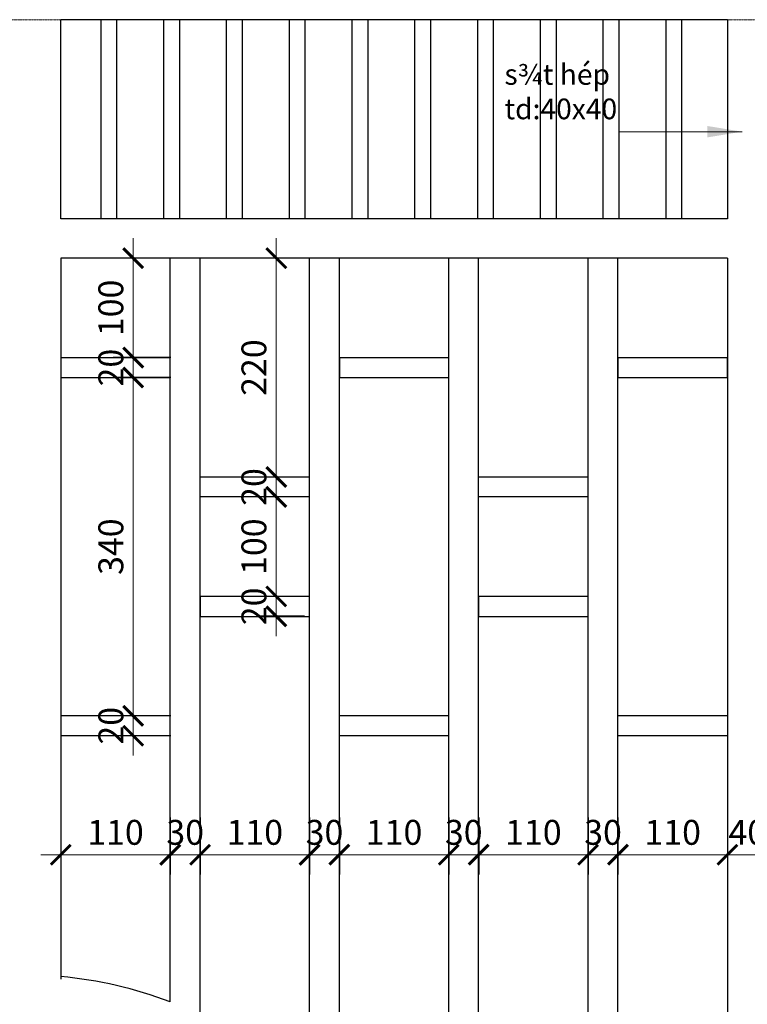
# Model space of a CAD drawing. Extents: x 1819166 to 2201484, y -153498 to 226173.
# Drawn here: x 1836988 to 1838450, y 63918 to 65898 of the extents above; entities that cross this region are included whole.
import ezdxf

# ---------------------------------------------------------------- set-up
doc = ezdxf.new("R2010")
doc.units = 0
doc.header["$MEASUREMENT"] = 0
doc.linetypes.add('HIDDEN', pattern=[0.375, 0.25, -0.125])
doc.layers.get('0').update_dxf_attribs({"color": 2, "linetype": 'CONTINUOUS', "lineweight": 20})
doc.layers.get('DEFPOINTS').update_dxf_attribs({"linetype": 'CONTINUOUS', "lineweight": 13})
doc.layers.add('DIM', color=20, linetype='CONTINUOUS', lineweight=15)
doc.layers.add('manh', color=250, linetype='HIDDEN', lineweight=9)
doc.layers.add('NOITHAT', color=33, linetype='CONTINUOUS')
doc.styles.add('Arch-Dim', font='romans.shx', dxfattribs={"width": 0.75})
doc.dimstyles.new('Copy of Tyle 100', dxfattribs={"dimscale": 100, "dimtxt": 0.5, "dimasz": 0.4, "dimexe": 0.4, "dimexo": 0, "dimgap": 0.2, "dimtad": 1, "dimdec": 0, "dimzin": 3, "dimdsep": 46, "dimtxsty": 'Arch-Dim', "dimblk": 'ARCHTICK', "dimcen": 2.5, "dimdle": 0.4, "dimclrd": 14, "dimclre": 14, "dimclrt": 4, "dimazin": 2, "dimtfac": 0.75, "dimtdec": 0, "dimtix": 1, "dimtmove": 2, "dimatfit": 3, "dimfxl": 1, "dimtolj": 1, "dimtzin": 0, "dimlwd": -1, "dimarcsym": 0})
doc.dimstyles.new('Tyle 100', dxfattribs={"dimscale": 100, "dimtxt": 1.3, "dimasz": 0.7, "dimexe": 0.7, "dimexo": 0, "dimgap": 0.8, "dimtad": 1, "dimdec": 0, "dimzin": 3, "dimdsep": 46, "dimtxsty": 'Arch-Dim', "dimblk": 'ARCHTICK', "dimcen": 2.5, "dimdle": 0.7, "dimclrd": 14, "dimclre": 14, "dimclrt": 4, "dimazin": 2, "dimtfac": 0.75, "dimtdec": 0, "dimtix": 1, "dimtmove": 2, "dimatfit": 3, "dimfxl": 1.5, "dimtolj": 1, "dimtzin": 0, "dimlwd": -1, "dimarcsym": 0})

# ---------------------------------------------------------------- blocks, each defined once
blk = doc.blocks.new('_ArchTick')
at = {"color": 0, "linetype": 'ByBlock', "const_width": 0.15}
blk.add_lwpolyline([(-0.5, -0.5), (0.5, 0.5)], dxfattribs=at)
blk = doc.blocks.new('*D4724')
at = {"layer": 'DEFPOINTS', "color": 0}
for p in [(1838410.1, 64293.7), (1838490.1, 64293.7), (1838410.1, 64218.9)]:
    blk.add_point(p, dxfattribs=at)
at = {"layer": 'DIM', "color": 14, "lineweight": -2}
for p, q in [((1838410.1, 64293.7), (1838410.1, 64178.9)), ((1838490.1, 64293.7), (1838490.1, 64178.9))]:
    blk.add_line(p, q, dxfattribs=at)
at = {"layer": 'DIM', "color": 14}
for p, q in [((1838410.1, 64218.9), (1838370.1, 64218.9)), ((1838490.1, 64218.9), (1838410.1, 64218.9)), ((1838490.1, 64218.9), (1838530.1, 64218.9))]:
    blk.add_line(p, q, dxfattribs=at)
at = {"layer": 'DIM', "color": 14, "xscale": 40, "yscale": 40, "zscale": 40}
blk.add_blockref('_ArchTick', (1838410.1, 64218.9), dxfattribs=at)
at = {"layer": 'DIM', "color": 14, "xscale": 40, "yscale": 40, "zscale": 40, "rotation": 180}
blk.add_blockref('_ArchTick', (1838490.1, 64218.9), dxfattribs=at)
at = {"layer": 'DIM', "color": 4, "insert": (1838450.1, 64263.9), "char_height": 50, "attachment_point": 5, "style": 'Arch-Dim'}
blk.add_mtext('\\A1;40', dxfattribs=at)
blk = doc.blocks.new('*D4725')
at = {"layer": 'DEFPOINTS', "color": 0}
for p in [(1838190.1, 64293.7), (1838410.1, 64293.7), (1838190.1, 64218.9)]:
    blk.add_point(p, dxfattribs=at)
at = {"layer": 'DIM', "color": 14, "lineweight": -2}
for p, q in [((1838190.1, 64293.7), (1838190.1, 64178.9)), ((1838410.1, 64293.7), (1838410.1, 64178.9))]:
    blk.add_line(p, q, dxfattribs=at)
at = {"layer": 'DIM', "color": 14}
blk.add_line((1838450.1, 64218.9), (1838150.1, 64218.9), dxfattribs=at)
at = {"layer": 'DIM', "color": 14, "xscale": 40, "yscale": 40, "zscale": 40, "rotation": 180}
blk.add_blockref('_ArchTick', (1838190.1, 64218.9), dxfattribs=at)
at = {"layer": 'DIM', "color": 14, "xscale": 40, "yscale": 40, "zscale": 40}
blk.add_blockref('_ArchTick', (1838410.1, 64218.9), dxfattribs=at)
at = {"layer": 'DIM', "color": 4, "insert": (1838300.1, 64263.9), "char_height": 50, "attachment_point": 5, "style": 'Arch-Dim'}
blk.add_mtext('\\A1;110', dxfattribs=at)
blk = doc.blocks.new('*D4726')
at = {"layer": 'DEFPOINTS', "color": 0}
for p in [(1838130.1, 64293.7), (1838190.1, 64293.7), (1838130.1, 64218.9)]:
    blk.add_point(p, dxfattribs=at)
at = {"layer": 'DIM', "color": 14, "lineweight": -2}
for p, q in [((1838130.1, 64293.7), (1838130.1, 64178.9)), ((1838190.1, 64293.7), (1838190.1, 64178.9))]:
    blk.add_line(p, q, dxfattribs=at)
at = {"layer": 'DIM', "color": 14}
for p, q in [((1838130.1, 64218.9), (1838090.1, 64218.9)), ((1838190.1, 64218.9), (1838130.1, 64218.9)), ((1838190.1, 64218.9), (1838230.1, 64218.9))]:
    blk.add_line(p, q, dxfattribs=at)
at = {"layer": 'DIM', "color": 14, "xscale": 40, "yscale": 40, "zscale": 40}
blk.add_blockref('_ArchTick', (1838130.1, 64218.9), dxfattribs=at)
at = {"layer": 'DIM', "color": 14, "xscale": 40, "yscale": 40, "zscale": 40, "rotation": 180}
blk.add_blockref('_ArchTick', (1838190.1, 64218.9), dxfattribs=at)
at = {"layer": 'DIM', "color": 4, "insert": (1838160.1, 64263.9), "char_height": 50, "attachment_point": 5, "style": 'Arch-Dim'}
blk.add_mtext('\\A1;30', dxfattribs=at)
blk = doc.blocks.new('*D4727')
at = {"layer": 'DEFPOINTS', "color": 0}
for p in [(1837910.1, 64293.7), (1838130.1, 64293.7), (1837910.1, 64218.9)]:
    blk.add_point(p, dxfattribs=at)
at = {"layer": 'DIM', "color": 14, "lineweight": -2}
for p, q in [((1837910.1, 64293.7), (1837910.1, 64178.9)), ((1838130.1, 64293.7), (1838130.1, 64178.9))]:
    blk.add_line(p, q, dxfattribs=at)
at = {"layer": 'DIM', "color": 14}
blk.add_line((1838170.1, 64218.9), (1837870.1, 64218.9), dxfattribs=at)
at = {"layer": 'DIM', "color": 14, "xscale": 40, "yscale": 40, "zscale": 40, "rotation": 180}
blk.add_blockref('_ArchTick', (1837910.1, 64218.9), dxfattribs=at)
at = {"layer": 'DIM', "color": 14, "xscale": 40, "yscale": 40, "zscale": 40}
blk.add_blockref('_ArchTick', (1838130.1, 64218.9), dxfattribs=at)
at = {"layer": 'DIM', "color": 4, "insert": (1838020.1, 64263.9), "char_height": 50, "attachment_point": 5, "style": 'Arch-Dim'}
blk.add_mtext('\\A1;110', dxfattribs=at)
blk = doc.blocks.new('*D4728')
at = {"layer": 'DEFPOINTS', "color": 0}
for p in [(1837850.1, 64293.7), (1837910.1, 64293.7), (1837850.1, 64218.9)]:
    blk.add_point(p, dxfattribs=at)
at = {"layer": 'DIM', "color": 14, "lineweight": -2}
for p, q in [((1837850.1, 64293.7), (1837850.1, 64178.9)), ((1837910.1, 64293.7), (1837910.1, 64178.9))]:
    blk.add_line(p, q, dxfattribs=at)
at = {"layer": 'DIM', "color": 14}
for p, q in [((1837850.1, 64218.9), (1837810.1, 64218.9)), ((1837910.1, 64218.9), (1837850.1, 64218.9)), ((1837910.1, 64218.9), (1837950.1, 64218.9))]:
    blk.add_line(p, q, dxfattribs=at)
at = {"layer": 'DIM', "color": 14, "xscale": 40, "yscale": 40, "zscale": 40}
blk.add_blockref('_ArchTick', (1837850.1, 64218.9), dxfattribs=at)
at = {"layer": 'DIM', "color": 14, "xscale": 40, "yscale": 40, "zscale": 40, "rotation": 180}
blk.add_blockref('_ArchTick', (1837910.1, 64218.9), dxfattribs=at)
at = {"layer": 'DIM', "color": 4, "insert": (1837880.1, 64263.9), "char_height": 50, "attachment_point": 5, "style": 'Arch-Dim'}
blk.add_mtext('\\A1;30', dxfattribs=at)
blk = doc.blocks.new('*D4729')
at = {"layer": 'DEFPOINTS', "color": 0}
for p in [(1837630.1, 64293.7), (1837850.1, 64293.7), (1837630.1, 64218.9)]:
    blk.add_point(p, dxfattribs=at)
at = {"layer": 'DIM', "color": 14, "lineweight": -2}
for p, q in [((1837630.1, 64293.7), (1837630.1, 64178.9)), ((1837850.1, 64293.7), (1837850.1, 64178.9))]:
    blk.add_line(p, q, dxfattribs=at)
at = {"layer": 'DIM', "color": 14}
blk.add_line((1837890.1, 64218.9), (1837590.1, 64218.9), dxfattribs=at)
at = {"layer": 'DIM', "color": 14, "xscale": 40, "yscale": 40, "zscale": 40, "rotation": 180}
blk.add_blockref('_ArchTick', (1837630.1, 64218.9), dxfattribs=at)
at = {"layer": 'DIM', "color": 14, "xscale": 40, "yscale": 40, "zscale": 40}
blk.add_blockref('_ArchTick', (1837850.1, 64218.9), dxfattribs=at)
at = {"layer": 'DIM', "color": 4, "insert": (1837740.1, 64263.9), "char_height": 50, "attachment_point": 5, "style": 'Arch-Dim'}
blk.add_mtext('\\A1;110', dxfattribs=at)
blk = doc.blocks.new('*D4730')
at = {"layer": 'DEFPOINTS', "color": 0}
for p in [(1837570.1, 64293.7), (1837630.1, 64293.7), (1837570.1, 64218.9)]:
    blk.add_point(p, dxfattribs=at)
at = {"layer": 'DIM', "color": 14, "lineweight": -2}
for p, q in [((1837570.1, 64293.7), (1837570.1, 64178.9)), ((1837630.1, 64293.7), (1837630.1, 64178.9))]:
    blk.add_line(p, q, dxfattribs=at)
at = {"layer": 'DIM', "color": 14}
for p, q in [((1837570.1, 64218.9), (1837530.1, 64218.9)), ((1837630.1, 64218.9), (1837570.1, 64218.9)), ((1837630.1, 64218.9), (1837670.1, 64218.9))]:
    blk.add_line(p, q, dxfattribs=at)
at = {"layer": 'DIM', "color": 14, "xscale": 40, "yscale": 40, "zscale": 40}
blk.add_blockref('_ArchTick', (1837570.1, 64218.9), dxfattribs=at)
at = {"layer": 'DIM', "color": 14, "xscale": 40, "yscale": 40, "zscale": 40, "rotation": 180}
blk.add_blockref('_ArchTick', (1837630.1, 64218.9), dxfattribs=at)
at = {"layer": 'DIM', "color": 4, "insert": (1837600.1, 64263.9), "char_height": 50, "attachment_point": 5, "style": 'Arch-Dim'}
blk.add_mtext('\\A1;30', dxfattribs=at)
blk = doc.blocks.new('*D4731')
at = {"layer": 'DEFPOINTS', "color": 0}
for p in [(1837350.1, 64293.7), (1837570.1, 64293.7), (1837350.1, 64218.9)]:
    blk.add_point(p, dxfattribs=at)
at = {"layer": 'DIM', "color": 14, "lineweight": -2}
for p, q in [((1837350.1, 64293.7), (1837350.1, 64178.9)), ((1837570.1, 64293.7), (1837570.1, 64178.9))]:
    blk.add_line(p, q, dxfattribs=at)
at = {"layer": 'DIM', "color": 14}
blk.add_line((1837610.1, 64218.9), (1837310.1, 64218.9), dxfattribs=at)
at = {"layer": 'DIM', "color": 14, "xscale": 40, "yscale": 40, "zscale": 40, "rotation": 180}
blk.add_blockref('_ArchTick', (1837350.1, 64218.9), dxfattribs=at)
at = {"layer": 'DIM', "color": 14, "xscale": 40, "yscale": 40, "zscale": 40}
blk.add_blockref('_ArchTick', (1837570.1, 64218.9), dxfattribs=at)
at = {"layer": 'DIM', "color": 4, "insert": (1837460.1, 64263.9), "char_height": 50, "attachment_point": 5, "style": 'Arch-Dim'}
blk.add_mtext('\\A1;110', dxfattribs=at)
blk = doc.blocks.new('*D4732')
at = {"layer": 'DEFPOINTS', "color": 0}
for p in [(1837290.1, 64293.7), (1837350.1, 64293.7), (1837290.1, 64218.9)]:
    blk.add_point(p, dxfattribs=at)
at = {"layer": 'DIM', "color": 14, "lineweight": -2}
for p, q in [((1837290.1, 64293.7), (1837290.1, 64178.9)), ((1837350.1, 64293.7), (1837350.1, 64178.9))]:
    blk.add_line(p, q, dxfattribs=at)
at = {"layer": 'DIM', "color": 14}
for p, q in [((1837290.1, 64218.9), (1837250.1, 64218.9)), ((1837350.1, 64218.9), (1837290.1, 64218.9)), ((1837350.1, 64218.9), (1837390.1, 64218.9))]:
    blk.add_line(p, q, dxfattribs=at)
at = {"layer": 'DIM', "color": 14, "xscale": 40, "yscale": 40, "zscale": 40}
blk.add_blockref('_ArchTick', (1837290.1, 64218.9), dxfattribs=at)
at = {"layer": 'DIM', "color": 14, "xscale": 40, "yscale": 40, "zscale": 40, "rotation": 180}
blk.add_blockref('_ArchTick', (1837350.1, 64218.9), dxfattribs=at)
at = {"layer": 'DIM', "color": 4, "insert": (1837320.1, 64263.9), "char_height": 50, "attachment_point": 5, "style": 'Arch-Dim'}
blk.add_mtext('\\A1;30', dxfattribs=at)
blk = doc.blocks.new('*D4733')
at = {"layer": 'DEFPOINTS', "color": 0}
for p in [(1837070.1, 64293.7), (1837290.1, 64293.7), (1837070.1, 64218.9)]:
    blk.add_point(p, dxfattribs=at)
at = {"layer": 'DIM', "color": 14, "lineweight": -2}
for p, q in [((1837070.1, 64293.7), (1837070.1, 64178.9)), ((1837290.1, 64293.7), (1837290.1, 64178.9))]:
    blk.add_line(p, q, dxfattribs=at)
at = {"layer": 'DIM', "color": 14}
blk.add_line((1837330.1, 64218.9), (1837030.1, 64218.9), dxfattribs=at)
at = {"layer": 'DIM', "color": 14, "xscale": 40, "yscale": 40, "zscale": 40, "rotation": 180}
blk.add_blockref('_ArchTick', (1837070.1, 64218.9), dxfattribs=at)
at = {"layer": 'DIM', "color": 14, "xscale": 40, "yscale": 40, "zscale": 40}
blk.add_blockref('_ArchTick', (1837290.1, 64218.9), dxfattribs=at)
at = {"layer": 'DIM', "color": 4, "insert": (1837180.1, 64263.9), "char_height": 50, "attachment_point": 5, "style": 'Arch-Dim'}
blk.add_mtext('\\A1;110', dxfattribs=at)
blk = doc.blocks.new('*D4734')
at = {"layer": 'DEFPOINTS', "color": 0}
for p in [(1837291.6, 65418.2), (1837215.7, 65218.2), (1837291.6, 65218.2)]:
    blk.add_point(p, dxfattribs=at)
at = {"layer": 'DIM', "color": 14}
blk.add_line((1837215.7, 65458.2), (1837215.7, 65178.2), dxfattribs=at)
at = {"layer": 'DIM', "color": 14, "lineweight": -2}
for p, q in [((1837291.6, 65418.2), (1837175.7, 65418.2)), ((1837291.6, 65218.2), (1837175.7, 65218.2))]:
    blk.add_line(p, q, dxfattribs=at)
at = {"layer": 'DIM', "color": 14, "xscale": 40, "yscale": 40, "zscale": 40}
for p, rotation in [((1837215.7, 65418.2), 90), ((1837215.7, 65218.2), 270)]:
    blk.add_blockref('_ArchTick', p, dxfattribs=dict(at, rotation=rotation))
at = {"layer": 'DIM', "color": 4, "insert": (1837170.7, 65318.2), "char_height": 50, "attachment_point": 5, "rotation": 90, "style": 'Arch-Dim'}
blk.add_mtext('\\A1;100', dxfattribs=at)
blk = doc.blocks.new('*D4735')
at = {"layer": 'DEFPOINTS', "color": 0}
for p in [(1837291.6, 65218.2), (1837215.7, 65178.2), (1837291.6, 65178.2)]:
    blk.add_point(p, dxfattribs=at)
at = {"layer": 'DIM', "color": 14}
for p, q in [((1837215.7, 65218.2), (1837215.7, 65258.2)), ((1837215.7, 65218.2), (1837215.7, 65178.2)), ((1837215.7, 65178.2), (1837215.7, 65138.2))]:
    blk.add_line(p, q, dxfattribs=at)
at = {"layer": 'DIM', "color": 14, "lineweight": -2}
for p, q in [((1837291.6, 65218.2), (1837175.7, 65218.2)), ((1837291.6, 65178.2), (1837175.7, 65178.2))]:
    blk.add_line(p, q, dxfattribs=at)
at = {"layer": 'DIM', "color": 14, "xscale": 40, "yscale": 40, "zscale": 40}
for p, rotation in [((1837215.7, 65218.2), 270), ((1837215.7, 65178.2), 90)]:
    blk.add_blockref('_ArchTick', p, dxfattribs=dict(at, rotation=rotation))
at = {"layer": 'DIM', "color": 4, "insert": (1837170.7, 65198.2), "char_height": 50, "attachment_point": 5, "rotation": 90, "style": 'Arch-Dim'}
blk.add_mtext('\\A1;20', dxfattribs=at)
blk = doc.blocks.new('*D4736')
at = {"layer": 'DEFPOINTS', "color": 0}
for p in [(1837291.6, 65178.2), (1837215.7, 64498.2), (1837291.6, 64498.2)]:
    blk.add_point(p, dxfattribs=at)
at = {"layer": 'DIM', "color": 14}
blk.add_line((1837215.7, 65218.2), (1837215.7, 64458.2), dxfattribs=at)
at = {"layer": 'DIM', "color": 14, "lineweight": -2}
for p, q in [((1837291.6, 65178.2), (1837175.7, 65178.2)), ((1837291.6, 64498.2), (1837175.7, 64498.2))]:
    blk.add_line(p, q, dxfattribs=at)
at = {"layer": 'DIM', "color": 14, "xscale": 40, "yscale": 40, "zscale": 40}
for p, rotation in [((1837215.7, 65178.2), 90), ((1837215.7, 64498.2), 270)]:
    blk.add_blockref('_ArchTick', p, dxfattribs=dict(at, rotation=rotation))
at = {"layer": 'DIM', "color": 4, "insert": (1837170.7, 64838.2), "char_height": 50, "attachment_point": 5, "rotation": 90, "style": 'Arch-Dim'}
blk.add_mtext('\\A1;340', dxfattribs=at)
blk = doc.blocks.new('*D4737')
at = {"layer": 'DEFPOINTS', "color": 0}
for p in [(1837291.6, 64498.2), (1837215.7, 64458.2), (1837291.6, 64458.2)]:
    blk.add_point(p, dxfattribs=at)
at = {"layer": 'DIM', "color": 14}
for p, q in [((1837215.7, 64498.2), (1837215.7, 64538.2)), ((1837215.7, 64498.2), (1837215.7, 64458.2)), ((1837215.7, 64458.2), (1837215.7, 64418.2))]:
    blk.add_line(p, q, dxfattribs=at)
at = {"layer": 'DIM', "color": 14, "lineweight": -2}
for p, q in [((1837291.6, 64498.2), (1837175.7, 64498.2)), ((1837291.6, 64458.2), (1837175.7, 64458.2))]:
    blk.add_line(p, q, dxfattribs=at)
at = {"layer": 'DIM', "color": 14, "xscale": 40, "yscale": 40, "zscale": 40}
for p, rotation in [((1837215.7, 64498.2), 270), ((1837215.7, 64458.2), 90)]:
    blk.add_blockref('_ArchTick', p, dxfattribs=dict(at, rotation=rotation))
at = {"layer": 'DIM', "color": 4, "insert": (1837170.7, 64478.2), "char_height": 50, "attachment_point": 5, "rotation": 90, "style": 'Arch-Dim'}
blk.add_mtext('\\A1;20', dxfattribs=at)
blk = doc.blocks.new('*D4738')
at = {"layer": 'DEFPOINTS', "color": 0}
for p in [(1837560.1, 65418.2), (1837503.3, 64978.2), (1837560.1, 64978.2)]:
    blk.add_point(p, dxfattribs=at)
at = {"layer": 'DIM', "color": 14}
blk.add_line((1837503.3, 65458.2), (1837503.3, 64938.2), dxfattribs=at)
at = {"layer": 'DIM', "color": 14, "lineweight": -2}
for p, q in [((1837560.1, 65418.2), (1837463.3, 65418.2)), ((1837560.1, 64978.2), (1837463.3, 64978.2))]:
    blk.add_line(p, q, dxfattribs=at)
at = {"layer": 'DIM', "color": 14, "xscale": 40, "yscale": 40, "zscale": 40}
for p, rotation in [((1837503.3, 65418.2), 90), ((1837503.3, 64978.2), 270)]:
    blk.add_blockref('_ArchTick', p, dxfattribs=dict(at, rotation=rotation))
at = {"layer": 'DIM', "color": 4, "insert": (1837458.3, 65198.2), "char_height": 50, "attachment_point": 5, "rotation": 90, "style": 'Arch-Dim'}
blk.add_mtext('\\A1;220', dxfattribs=at)
blk = doc.blocks.new('*D4739')
at = {"layer": 'DEFPOINTS', "color": 0}
for p in [(1837560.1, 64978.2), (1837503.3, 64938.2), (1837560.1, 64938.2)]:
    blk.add_point(p, dxfattribs=at)
at = {"layer": 'DIM', "color": 14}
for p, q in [((1837503.3, 64978.2), (1837503.3, 65018.2)), ((1837503.3, 64978.2), (1837503.3, 64938.2)), ((1837503.3, 64938.2), (1837503.3, 64898.2))]:
    blk.add_line(p, q, dxfattribs=at)
at = {"layer": 'DIM', "color": 14, "lineweight": -2}
for p, q in [((1837560.1, 64978.2), (1837463.3, 64978.2)), ((1837560.1, 64938.2), (1837463.3, 64938.2))]:
    blk.add_line(p, q, dxfattribs=at)
at = {"layer": 'DIM', "color": 14, "xscale": 40, "yscale": 40, "zscale": 40}
for p, rotation in [((1837503.3, 64978.2), 270), ((1837503.3, 64938.2), 90)]:
    blk.add_blockref('_ArchTick', p, dxfattribs=dict(at, rotation=rotation))
at = {"layer": 'DIM', "color": 4, "insert": (1837458.3, 64958.2), "char_height": 50, "attachment_point": 5, "rotation": 90, "style": 'Arch-Dim'}
blk.add_mtext('\\A1;20', dxfattribs=at)
blk = doc.blocks.new('*D4740')
at = {"layer": 'DEFPOINTS', "color": 0}
for p in [(1837560.1, 64938.2), (1837503.3, 64738.2), (1837560.1, 64738.2)]:
    blk.add_point(p, dxfattribs=at)
at = {"layer": 'DIM', "color": 14}
blk.add_line((1837503.3, 64978.2), (1837503.3, 64698.2), dxfattribs=at)
at = {"layer": 'DIM', "color": 14, "lineweight": -2}
for p, q in [((1837560.1, 64938.2), (1837463.3, 64938.2)), ((1837560.1, 64738.2), (1837463.3, 64738.2))]:
    blk.add_line(p, q, dxfattribs=at)
at = {"layer": 'DIM', "color": 14, "xscale": 40, "yscale": 40, "zscale": 40}
for p, rotation in [((1837503.3, 64938.2), 90), ((1837503.3, 64738.2), 270)]:
    blk.add_blockref('_ArchTick', p, dxfattribs=dict(at, rotation=rotation))
at = {"layer": 'DIM', "color": 4, "insert": (1837458.3, 64838.2), "char_height": 50, "attachment_point": 5, "rotation": 90, "style": 'Arch-Dim'}
blk.add_mtext('\\A1;100', dxfattribs=at)
blk = doc.blocks.new('*D4741')
at = {"layer": 'DEFPOINTS', "color": 0}
for p in [(1837560.1, 64738.2), (1837503.3, 64698.2), (1837560.1, 64698.2)]:
    blk.add_point(p, dxfattribs=at)
at = {"layer": 'DIM', "color": 14}
for p, q in [((1837503.3, 64738.2), (1837503.3, 64778.2)), ((1837503.3, 64738.2), (1837503.3, 64698.2)), ((1837503.3, 64698.2), (1837503.3, 64658.2))]:
    blk.add_line(p, q, dxfattribs=at)
at = {"layer": 'DIM', "color": 14, "lineweight": -2}
for p, q in [((1837560.1, 64738.2), (1837463.3, 64738.2)), ((1837560.1, 64698.2), (1837463.3, 64698.2))]:
    blk.add_line(p, q, dxfattribs=at)
at = {"layer": 'DIM', "color": 14, "xscale": 40, "yscale": 40, "zscale": 40}
for p, rotation in [((1837503.3, 64738.2), 270), ((1837503.3, 64698.2), 90)]:
    blk.add_blockref('_ArchTick', p, dxfattribs=dict(at, rotation=rotation))
at = {"layer": 'DIM', "color": 4, "insert": (1837458.3, 64718.2), "char_height": 50, "attachment_point": 5, "rotation": 90, "style": 'Arch-Dim'}
blk.add_mtext('\\A1;20', dxfattribs=at)

msp = doc.modelspace()

# ---------------------------------------------------------------- linework, layer by layer
at = {"layer": 'manh', "color": 2}
msp.add_line((1839960.08491, 65897.5815), (1833243.7112, 65897.5815), dxfattribs=at)
at = {"layer": 'NOITHAT', "color": 26}
for p, q in [((1838410.08461, 65897.5815), (1837070.21606, 65897.5815)), ((1837070.21606, 65497.5815), (1837070.21606, 65897.5815)), ((1837150.41978, 65897.5815), (1837150.41978, 65497.5815)), ((1837182.41978, 65897.5815), (1837182.41978, 65497.5815)), ((1837276.60481, 65897.5815), (1837276.60481, 65497.5815)), ((1837308.60481, 65897.5815), (1837308.60481, 65497.5815)), ((1837402.78984, 65897.5815), (1837402.78984, 65497.5815)), ((1837434.78984, 65897.5815), (1837434.78984, 65497.5815)), ((1837528.97488, 65897.5815), (1837528.97488, 65497.5815)), ((1837560.97488, 65897.5815), (1837560.97488, 65497.5815)), ((1837655.15991, 65897.5815), (1837655.15991, 65497.5815)), ((1837687.15991, 65897.5815), (1837687.15991, 65497.5815)), ((1837781.34494, 65897.5815), (1837781.34494, 65497.5815)), ((1837813.34494, 65897.5815), (1837813.34494, 65497.5815)), ((1837907.52997, 65897.5815), (1837907.52997, 65497.5815)), ((1837939.52997, 65897.5815), (1837939.52997, 65497.5815)), ((1838033.715, 65897.5815), (1838033.715, 65497.5815)), ((1838065.715, 65897.5815), (1838065.715, 65497.5815)), ((1838159.90003, 65897.5815), (1838159.90003, 65497.5815)), ((1838191.90003, 65897.5815), (1838191.90003, 65497.5815)), ((1838286.08506, 65897.5815), (1838286.08506, 65497.5815)), ((1838318.08506, 65897.5815), (1838318.08506, 65497.5815)), ((1838410.08461, 65897.5815), (1838410.08461, 65497.5815)), ((1838410.08461, 65497.5815), (1837070.21606, 65497.5815)), ((1837070.08491, 65418.15142), (1837070.08491, 64931.58531)), ((1838410.08461, 65418.15142), (1837070.21606, 65418.15142)), ((1837290.08491, 63922.92001), (1837290.08491, 65418.15142)), ((1837350.08491, 63897.38077), (1837350.08491, 65418.15142)), ((1837570.08491, 63749.21818), (1837570.08491, 65418.15142)), ((1837630.08491, 63686.95615), (1837630.08491, 65418.15142)), ((1837850.08491, 63270.20218), (1837850.08491, 65418.15142)), ((1837910.08491, 61587.5815), (1837910.08491, 65418.15142)), ((1838130.08491, 61587.5815), (1838130.08491, 65418.15142)), ((1838190.08491, 61587.5815), (1838190.08491, 65418.15142)), ((1838410.08461, 65418.15142), (1838410.08461, 61587.5815)), ((1837070.08491, 65218.15142), (1837070.08491, 63969.06828)), ((1837570.08491, 64978.15142), (1837350.08491, 64978.15142)), ((1838130.08491, 64978.15142), (1837910.08491, 64978.15142)), ((1837570.08491, 64938.15142), (1837350.08491, 64938.15142)), ((1838130.08491, 64938.15142), (1837910.08491, 64938.15142)), ((1837290.08491, 64498.15142), (1837070.08491, 64498.15142)), ((1837850.08491, 64498.15142), (1837630.08491, 64498.15142)), ((1838410.08461, 64498.15142), (1838190.08491, 64498.15142)), ((1837290.08491, 64458.15142), (1837070.08491, 64458.15142)), ((1837850.08491, 64458.15142), (1837630.08491, 64458.15142)), ((1838410.08491, 64458.15142), (1838190.08491, 64458.15142)), ((1837070.09288, 64160.838), (1837070.09288, 63974.06996)), ((1837630.09288, 63686.94229), (1837630.09288, 63942.70421))]:
    msp.add_line(p, q, dxfattribs=at)
for points in [[(1837290.08491, 65218.15142), (1837070.08491, 65218.15142), (1837070.08491, 65178.15142), (1837290.08491, 65178.15142)], [(1837850.08395, 65218.15142), (1837630.08491, 65218.15142), (1837630.08491, 65178.15142), (1837850.08395, 65178.15142)], [(1838410.08395, 65218.15142), (1838190.08491, 65218.15142), (1838190.08491, 65178.15142), (1838410.08395, 65178.15142)], [(1837570.08491, 64738.15142), (1837350.08491, 64738.15142), (1837350.08491, 64698.15142), (1837570.08491, 64698.15142)], [(1838130.08395, 64738.15142), (1837910.08491, 64738.15142), (1837910.08491, 64698.15142), (1838130.08395, 64698.15142)]]:
    msp.add_lwpolyline(points, close=True, dxfattribs=at)
msp.add_arc((1836993.88431, 63147.64327), 829.93303, 69.09024823, 84.73139479, dxfattribs=at)

# ---------------------------------------------------------------- texts
at = {"layer": 'DIM', "color": 4, "insert": (1837961.92847, 65808.35693), "char_height": 41.59375, "width": 434.8656944, "attachment_point": 1, "style": 'Arch-Dim'}
msp.add_mtext('{\\Fvnsimli.shx|c0;s¾t hép\\Ptd:40x40}', dxfattribs=at)

# ---------------------------------------------------------------- dimensions: what is measured, and where the dimension line sits
at = {"layer": 'DIM'}
for base, p1, p2, angle, picture, middle in [((1837215.68206, 65218.15142), (1837291.55759, 65418.15142), (1837291.55759, 65218.15142), 90, '*D4734', (1837170.68206, 65318.15142)), ((1837503.2972, 64978.15142), (1837560.0631, 65418.15142), (1837560.0631, 64978.15142), 90, '*D4738', (1837458.2972, 65198.15142)), ((1837215.68206, 65178.15142), (1837291.55759, 65218.15142), (1837291.55759, 65178.15142), 90, '*D4735', (1837170.68206, 65198.15142)), ((1837215.68206, 64498.15142), (1837291.55759, 65178.15142), (1837291.55759, 64498.15142), 90, '*D4736', (1837170.68206, 64838.15142)), ((1837503.2972, 64938.15142), (1837560.0631, 64978.15142), (1837560.0631, 64938.15142), 90, '*D4739', (1837458.2972, 64958.15142)), ((1837503.2972, 64738.15142), (1837560.0631, 64938.15142), (1837560.0631, 64738.15142), 90, '*D4740', (1837458.2972, 64838.15142)), ((1837503.2972, 64698.15142), (1837560.0631, 64738.15142), (1837560.0631, 64698.15142), 90, '*D4741', (1837458.2972, 64718.15142)), ((1837215.68206, 64458.15142), (1837291.55759, 64498.15142), (1837291.55759, 64458.15142), 90, '*D4737', (1837170.68206, 64478.15142)), ((1837070.08491, 64218.88935), (1837290.08491, 64293.67993), (1837070.08491, 64293.67993), 180, '*D4733', (1837180.08491, 64263.88935)), ((1837290.08491, 64218.88935), (1837350.08491, 64293.67993), (1837290.08491, 64293.67993), 180, '*D4732', (1837320.08491, 64263.88935)), ((1837350.08491, 64218.88935), (1837570.08491, 64293.67993), (1837350.08491, 64293.67993), 180, '*D4731', (1837460.08491, 64263.88935)), ((1837570.08491, 64218.88935), (1837630.08491, 64293.67993), (1837570.08491, 64293.67993), 180, '*D4730', (1837600.08491, 64263.88935)), ((1837630.08491, 64218.88935), (1837850.08491, 64293.67993), (1837630.08491, 64293.67993), 180, '*D4729', (1837740.08491, 64263.88935)), ((1837850.08491, 64218.88935), (1837910.08491, 64293.67993), (1837850.08491, 64293.67993), 180, '*D4728', (1837880.08491, 64263.88935)), ((1837910.08491, 64218.88935), (1838130.08491, 64293.67993), (1837910.08491, 64293.67993), 180, '*D4727', (1838020.08491, 64263.88935)), ((1838130.08491, 64218.88935), (1838190.08491, 64293.67993), (1838130.08491, 64293.67993), 180, '*D4726', (1838160.08491, 64263.88935)), ((1838190.08491, 64218.88935), (1838410.08461, 64293.67993), (1838190.08491, 64293.67993), 180, '*D4725', (1838300.08476, 64263.88935)), ((1838410.08461, 64218.88935), (1838490.08491, 64293.67993), (1838410.08461, 64293.67993), 180, '*D4724', (1838450.08476, 64263.88935))]:
    dim = msp.add_linear_dim(base=base, p1=p1, p2=p2, angle=angle, dimstyle='Copy of Tyle 100', override={"dimlfac": 0.5}, dxfattribs=at)
    dim.commit()
    dim.dimension.update_dxf_attribs({"geometry": picture, "text_midpoint": middle})

# ---------------------------------------------------------------- leaders
at = {"layer": 'DIM', "annotation_type": 0, "has_hookline": 1, "hookline_direction": 1, "text_width": 219.85268}
msp.add_leader([(1838439.57957, 65672.42588), (1838193.43696, 65672.42588)], dimstyle='Tyle 100', override={"dimgap": 0.8, "dimtad": 0}, dxfattribs=at)

doc.saveas('drawing.dxf')
